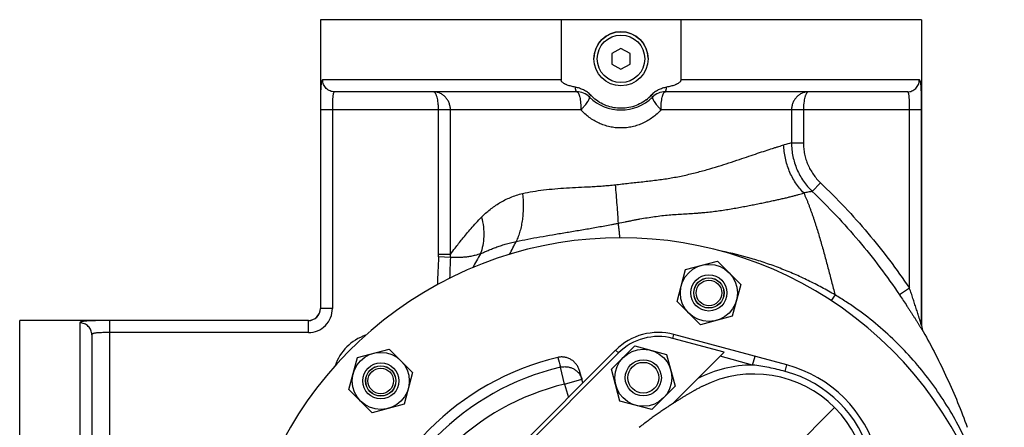
# Model space of a CAD drawing. Units: millimetres. Extents: x -594 to 1850, y -465 to 859.
# Drawn here: x -594 to -267, y 247 to 382 of the extents above; entities that cross this region are included whole.
import ezdxf

# ---------------------------------------------------------------- set-up
doc = ezdxf.new("R2010")
doc.units = ezdxf.units.MM
doc.header["$LTSCALE"] = 19.36
doc.layers.get('0').update_dxf_attribs({"linetype": 'CONTINUOUS'})
doc.layers.add('3_ALL_AXES', color=7, linetype='CONTINUOUS')

msp = doc.modelspace()

# ---------------------------------------------------------------- linework, layer by layer
at = {"color": 7, "linetype": 'CONTINUOUS'}
for p, q in [((-494.01, 382.07), (-494.01, 286.07)), ((-294.01, 382.07), (-494.01, 382.07)), ((-413.91, 382.07), (-413.91, 362.07)), ((-374.11, 382.07), (-374.11, 362.07)), ((-294.01, 382.07), (-294.01, 280.36)), ((-394.01, 372.53), (-397.01, 370.8)), ((-397.01, 370.8), (-397.01, 367.34)), ((-391.01, 370.8), (-394.01, 372.53)), ((-391.01, 367.34), (-391.01, 370.8)), ((-397.01, 367.34), (-394.01, 365.6)), ((-394.01, 365.6), (-391.01, 367.34)), ((-408.71, 358.07), (-489.26, 358.07)), ((-298.76, 358.07), (-379.31, 358.07)), ((-372.52, 298.97), (-361.92, 301.81)), ((-361.92, 301.81), (-354.17, 294.06)), ((-375.36, 288.38), (-372.52, 298.97)), ((-354.17, 294.06), (-357.01, 283.46)), ((-367.6, 280.62), (-375.36, 288.38)), ((-594.01, 82.07), (-594.01, 282.07)), ((-357.01, 283.46), (-367.6, 280.62)), ((-570.01, 277.32), (-570.01, 196.77)), ((-359.71, 271.52), (-376.81, 276.1)), ((-338.81, 267.31), (-376.46, 277.4)), ((-395.78, 272.22), (-484.17, 183.84)), ((-481.67, 269.73), (-471.07, 272.57)), ((-471.07, 272.57), (-463.32, 264.81)), ((-397.18, 265.87), (-389.42, 273.63)), ((-389.42, 273.63), (-378.83, 270.79)), ((-484.51, 259.13), (-481.67, 269.73)), ((-394.83, 271.28), (-483.22, 182.89)), ((-378.83, 270.79), (-375.99, 260.19)), ((-359.71, 271.52), (-376.89, 254.35)), ((-406.65, 261.35), (-407.82, 265.39)), ((-394.34, 255.28), (-397.18, 265.87)), ((-463.32, 264.81), (-466.16, 254.21)), ((-476.75, 251.38), (-484.51, 259.13)), ((-375.99, 260.19), (-383.75, 252.44)), ((-368.85, 259.18), (-369.15, 259.01)), ((-368.56, 259.33), (-368.85, 259.18)), ((-368.29, 259.48), (-368.56, 259.33)), ((-368.03, 259.62), (-368.29, 259.48)), ((-367.79, 259.75), (-368.03, 259.62)), ((-367.56, 259.87), (-367.79, 259.75)), ((-367.35, 259.98), (-367.56, 259.87)), ((-367.15, 260.08), (-367.35, 259.98)), ((-366.97, 260.17), (-367.15, 260.08)), ((-366.81, 260.25), (-366.97, 260.17)), ((-466.16, 254.21), (-476.75, 251.38)), ((-383.75, 252.44), (-394.34, 255.28))]:
    msp.add_line(p, q, dxfattribs=at)
at = {"color": 9, "linetype": 'CONTINUOUS'}
for p, q in [((-413.91, 362.07), (-493.22, 362.07)), ((-294.79, 362.07), (-374.11, 362.07)), ((-493.99, 352.07), (-493.99, 286.05)), ((-407.32, 352.07), (-493.99, 352.07)), ((-489.99, 352.07), (-489.99, 286.05)), ((-454.69, 304.03), (-454.69, 352.07)), ((-450.74, 304.03), (-450.74, 352.07)), ((-294.03, 352.07), (-380.7, 352.07)), ((-337.27, 352.07), (-337.27, 341.1)), ((-333.33, 352.07), (-333.33, 341.1)), ((-298.03, 292.78), (-298.03, 352.07)), ((-294.03, 280.38), (-294.03, 352.07)), ((-337.27, 341.1), (-333.33, 341.1)), ((-330.4, 324.99), (-327.66, 327.86)), ((-450.76, 303.01), (-454.71, 303.18)), ((-450.74, 304.03), (-454.69, 304.03)), ((-298.03, 292.78), (-301.34, 290.55)), ((-322.79, 290.56), (-324.15, 288.72)), ((-493.99, 286.05), (-494.01, 286.07)), ((-489.99, 286.05), (-493.99, 286.05)), ((-564.01, 195.38), (-564.01, 282.05)), ((-497.99, 282.05), (-564.01, 282.05)), ((-497.99, 282.05), (-498.01, 282.07)), ((-497.99, 278.05), (-497.99, 282.05)), ((-574.01, 281.28), (-574.01, 201.97)), ((-294.03, 280.38), (-294.01, 280.36)), ((-293.51, 278.4), (-293.49, 278.39)), ((-497.99, 278.05), (-564.01, 278.05)), ((-376.81, 276.1), (-376.46, 277.4)), ((-394.83, 271.28), (-395.78, 272.22)), ((-350.21, 267.26), (-361.06, 270.17)), ((-350.21, 267.26), (-349.43, 270.16)), ((-412.77, 260.9), (-414.11, 266.54)), ((-339.4, 265.14), (-338.81, 267.31)), ((-412.77, 260.9), (-407, 262.56)), ((-412.77, 260.9), (-411.51, 256.5)), ((-379.51, 196.56), (-322.94, 253.13))]:
    msp.add_line(p, q, dxfattribs=at)
at = {"color": 7, "linetype": 'CONTINUOUS'}
msp.add_lwpolyline([(-369.15, 259.01), (-369.3, 258.93), (-369.46, 258.84), (-369.63, 258.75), (-369.79, 258.65), (-369.96, 258.56), (-370.14, 258.46), (-370.32, 258.36), (-370.5, 258.25), (-370.69, 258.14), (-370.88, 258.03), (-371.08, 257.92), (-371.28, 257.8), (-371.48, 257.68), (-371.69, 257.56), (-371.89, 257.44), (-372.11, 257.32), (-372.32, 257.19), (-372.53, 257.06), (-372.75, 256.93), (-372.97, 256.8), (-373.19, 256.66), (-373.42, 256.52), (-373.65, 256.38), (-373.89, 256.24), (-374.13, 256.09), (-374.37, 255.94), (-374.62, 255.79), (-374.87, 255.63), (-375.11, 255.48), (-375.36, 255.32), (-375.61, 255.16), (-375.87, 255), (-376.13, 254.83), (-376.4, 254.66), (-376.67, 254.49), (-376.94, 254.31), (-377.22, 254.13), (-377.5, 253.95), (-377.78, 253.76), (-378.06, 253.58), (-378.34, 253.39), (-378.63, 253.2), (-378.91, 253.01), (-379.2, 252.82), (-379.49, 252.62), (-379.79, 252.42), (-380.09, 252.22), (-380.39, 252.01), (-380.7, 251.8), (-381.01, 251.58), (-381.33, 251.36), (-381.64, 251.14), (-381.96, 250.92), (-382.28, 250.69), (-382.61, 250.46), (-382.93, 250.23), (-383.26, 250), (-383.6, 249.76), (-383.93, 249.51), (-384.27, 249.27), (-384.62, 249.02), (-384.97, 248.76), (-385.32, 248.5), (-385.68, 248.23), (-386.04, 247.96), (-386.41, 247.69), (-386.78, 247.4), (-387.16, 247.12), (-387.54, 246.83), (-387.93, 246.53)], dxfattribs=at)
for centre, radius in [((-394.01, 369.07), 9), ((-364.76, 291.22), 9.5), ((-364.76, 291.22), 6), ((-364.76, 291.22), 5.05), ((-364.76, 291.22), 5), ((-364.76, 291.22), 4.25), ((-386.58, 263.03), 9.5), ((-473.91, 261.97), 9.5), ((-386.58, 263.03), 6), ((-473.91, 261.97), 6), ((-473.91, 261.97), 5.05), ((-473.91, 261.97), 5), ((-473.91, 261.97), 4.25), ((-386.58, 263.03), 5.12)]:
    msp.add_circle(centre, radius, dxfattribs=at)
at = {"color": 9, "linetype": 'CONTINUOUS'}
msp.add_circle((-394.01, 369.07), 7.9, dxfattribs=at)
at = {"color": 7, "linetype": 'CONTINUOUS'}
for centre, radius, start, end in [((-408.71, 352.07), 6, 45.5847, 90), ((-379.31, 352.07), 6, 90, 134.4153), ((-394.01, 367.07), 15, 225.5847, 314.4153), ((-394.12, 366.56), 13.99, 307.1594, 316.7483), ((-394.01, 182.07), 127.5, 253.0727, 196.9273), ((-498.01, 286.07), 4, 270, 360), ((-290.01, 280.36), 4, 180, 209.5443), ((-381.63, 258.08), 20, 75, 135), ((-381.63, 258.08), 18.66, 75, 135), ((-394.01, 182.07), 90.2, 103.49, 166.51), ((-349.81, 226.26), 42.5, 15, 75), ((-349.81, 226.26), 38, 333.1252, 116.5743)]:
    msp.add_arc(centre, radius, start, end, dxfattribs=at)
at = {"color": 9, "linetype": 'CONTINUOUS'}
for centre, radius, start, end in [((-208.54, -152.52), 510.13, 104.6172, 104.9152), ((-955.87, 579.21), 592.55, 332.33102, 332.80003), ((736.15, 249.38), 1192.07, 177.41286, 177.8554), ((-473.56, 304.03), 18.87, 357.4153, 359.9988), ((1596.75, 221.42), 2049.13, 177.71808, 177.91103), ((-473.45, 303.9), 22.71, 357.7336, 0.3294), ((-211.72, 174.87), 263.06, 150.5505, 151.6843), ((-497.99, 286.05), 8, 269.9945, 0.0055), ((-497.98, 286.04), 4, 269.9548, 0.0452), ((-290.03, 280.38), 4, 179.9766, 209.5593), ((-473.91, 261.97), 16, 108.3298, 161.6702), ((-394.01, 182.07), 86.83, 103.3858, 166.6142), ((-349.81, 226.26), 41, 90.5462, 117.0302), ((-349.81, 226.26), 40.25, 15, 75), ((-394.01, 182.07), 81.04, 103.3858, 166.6142)]:
    msp.add_arc(centre, radius, start, end, dxfattribs=at)
for points, knots in [([(-493.22, 362.07), (-493.25, 362.07), (-493.29, 362.06), (-493.35, 362.02), (-493.41, 361.96), (-493.46, 361.88), (-493.51, 361.78), (-493.56, 361.65), (-493.6, 361.5), (-493.66, 361.26), (-493.72, 360.91), (-493.78, 360.42), (-493.83, 359.85), (-493.88, 359.2), (-493.91, 358.48), (-493.93, 357.69), (-493.95, 356.85), (-493.97, 355.63), (-493.98, 354.03), (-493.99, 352.73), (-493.99, 352.07)], [0, 0, 0, 0, 0.006148, 0.012848, 0.020728, 0.030184, 0.041442, 0.054627, 0.069809, 0.087023, 0.127578, 0.176228, 0.232737, 0.296735, 0.367744, 0.445175, 0.528342, 0.616461, 0.803999, 1, 1, 1, 1]), ([(-489.26, 358.07), (-489.52, 358.07), (-490.04, 358.12), (-490.78, 358.35), (-491.48, 358.72), (-492.08, 359.22), (-492.58, 359.83), (-492.95, 360.53), (-493.17, 361.28), (-493.22, 361.81), (-493.22, 362.07)], [0, 0, 0, 0, 0.124517, 0.249108, 0.373834, 0.498739, 0.623835, 0.749109, 0.874517, 1, 1, 1, 1]), ([(-298.76, 358.07), (-298.5, 358.07), (-297.98, 358.12), (-297.23, 358.35), (-296.54, 358.72), (-295.94, 359.22), (-295.44, 359.83), (-295.07, 360.53), (-294.84, 361.28), (-294.79, 361.81), (-294.79, 362.07)], [0, 0, 0, 0, 0.124517, 0.249108, 0.373834, 0.498739, 0.623835, 0.749109, 0.874517, 1, 1, 1, 1]), ([(-294.03, 352.07), (-294.03, 352.73), (-294.03, 354.03), (-294.05, 355.63), (-294.06, 356.85), (-294.08, 357.69), (-294.11, 358.48), (-294.14, 359.2), (-294.18, 359.85), (-294.23, 360.42), (-294.3, 360.91), (-294.36, 361.26), (-294.42, 361.5), (-294.46, 361.65), (-294.51, 361.78), (-294.56, 361.88), (-294.61, 361.96), (-294.67, 362.02), (-294.73, 362.06), (-294.77, 362.07), (-294.79, 362.07)], [0, 0, 0, 0, 0.196, 0.383537, 0.471656, 0.554823, 0.632255, 0.703263, 0.767262, 0.823771, 0.872422, 0.912976, 0.930191, 0.945373, 0.958558, 0.969816, 0.979272, 0.987152, 0.993852, 1, 1, 1, 1]), ([(-489.26, 358.07), (-489.28, 358.07), (-489.32, 358.06), (-489.4, 358.03), (-489.47, 357.97), (-489.53, 357.89), (-489.6, 357.78), (-489.67, 357.61), (-489.74, 357.36), (-489.8, 357.06), (-489.84, 356.71), (-489.88, 356.31), (-489.92, 355.88), (-489.95, 355.23), (-489.97, 354.35), (-489.99, 353.23), (-489.99, 352.46), (-489.99, 352.07)], [0, 0, 0, 0, 0.009658, 0.019451, 0.041265, 0.054122, 0.068573, 0.102763, 0.144477, 0.193821, 0.250613, 0.314476, 0.384892, 0.461234, 0.62878, 0.810717, 1, 1, 1, 1]), ([(-450.74, 352.07), (-450.74, 352.47), (-450.82, 353.26), (-451.15, 354.41), (-451.69, 355.46), (-452.4, 356.37), (-453.26, 357.11), (-454.24, 357.66), (-455.28, 357.99), (-456.01, 358.07), (-456.36, 358.07)], [0, 0, 0, 0, 0.131311, 0.26171, 0.390411, 0.516857, 0.640795, 0.762307, 0.881809, 1, 1, 1, 1]), ([(-454.69, 352.07), (-454.69, 352.47), (-454.71, 353.25), (-454.81, 354.37), (-454.96, 355.41), (-455.14, 356.19), (-455.31, 356.73), (-455.44, 357.07), (-455.58, 357.37), (-455.73, 357.62), (-455.88, 357.81), (-456.03, 357.96), (-456.2, 358.05), (-456.31, 358.07), (-456.36, 358.07)], [0, 0, 0, 0, 0.183188, 0.359152, 0.521291, 0.664125, 0.72701, 0.783711, 0.834028, 0.877928, 0.915615, 0.947644, 0.975138, 1, 1, 1, 1]), ([(-408.71, 358.07), (-408.76, 358.07), (-408.83, 358.14), (-408.88, 358.23), (-408.91, 358.3), (-408.95, 358.39), (-408.99, 358.52), (-409.04, 358.72), (-409.1, 358.99), (-409.15, 359.29), (-409.18, 359.51), (-409.19, 359.63)], [0, 0, 0, 0, 0.103393, 0.143492, 0.190055, 0.243195, 0.302919, 0.441759, 0.605455, 0.792257, 1, 1, 1, 1]), ([(-408.71, 358.07), (-408.68, 358.07), (-408.64, 358.06), (-408.54, 358.03), (-408.42, 357.95), (-408.29, 357.8), (-408.16, 357.6), (-408.04, 357.35), (-407.93, 357.04), (-407.82, 356.69), (-407.68, 356.14), (-407.54, 355.36), (-407.41, 354.34), (-407.33, 353.23), (-407.32, 352.46), (-407.32, 352.07)], [0, 0, 0, 0, 0.010737, 0.021918, 0.04701, 0.077536, 0.114558, 0.15848, 0.209332, 0.266913, 0.330868, 0.475899, 0.639697, 0.816517, 1, 1, 1, 1]), ([(-380.7, 352.07), (-380.7, 352.46), (-380.68, 353.23), (-380.61, 354.34), (-380.48, 355.36), (-380.34, 356.14), (-380.2, 356.69), (-380.09, 357.04), (-379.98, 357.35), (-379.85, 357.6), (-379.73, 357.8), (-379.6, 357.95), (-379.48, 358.03), (-379.38, 358.06), (-379.33, 358.07), (-379.31, 358.07)], [0, 0, 0, 0, 0.183483, 0.360303, 0.524101, 0.669132, 0.733087, 0.790668, 0.84152, 0.885442, 0.922464, 0.95299, 0.978082, 0.989263, 1, 1, 1, 1]), ([(-379.31, 358.07), (-379.25, 358.07), (-379.19, 358.14), (-379.14, 358.23), (-379.1, 358.3), (-379.07, 358.39), (-379.03, 358.52), (-378.98, 358.72), (-378.92, 358.99), (-378.87, 359.29), (-378.84, 359.51), (-378.83, 359.63)], [0, 0, 0, 0, 0.103393, 0.143492, 0.190055, 0.243195, 0.302919, 0.441759, 0.605455, 0.792257, 1, 1, 1, 1]), ([(-331.65, 358.07), (-332.01, 358.07), (-332.74, 357.99), (-333.78, 357.66), (-334.75, 357.11), (-335.62, 356.37), (-336.33, 355.46), (-336.87, 354.41), (-337.2, 353.26), (-337.27, 352.47), (-337.27, 352.07)], [0, 0, 0, 0, 0.118189, 0.237691, 0.359204, 0.483141, 0.609586, 0.738286, 0.868685, 1, 1, 1, 1]), ([(-331.65, 358.07), (-331.71, 358.07), (-331.82, 358.05), (-331.98, 357.96), (-332.14, 357.81), (-332.29, 357.62), (-332.44, 357.37), (-332.58, 357.07), (-332.71, 356.73), (-332.88, 356.19), (-333.05, 355.41), (-333.21, 354.37), (-333.31, 353.25), (-333.33, 352.47), (-333.33, 352.07)], [0, 0, 0, 0, 0.024859, 0.052353, 0.084382, 0.122069, 0.165969, 0.216285, 0.272986, 0.335871, 0.478704, 0.640842, 0.816807, 1, 1, 1, 1]), ([(-298.03, 352.07), (-298.03, 352.46), (-298.03, 353.23), (-298.05, 354.35), (-298.07, 355.23), (-298.1, 355.88), (-298.13, 356.31), (-298.17, 356.71), (-298.22, 357.06), (-298.28, 357.36), (-298.35, 357.61), (-298.42, 357.78), (-298.49, 357.89), (-298.55, 357.97), (-298.62, 358.03), (-298.7, 358.06), (-298.74, 358.07), (-298.76, 358.07)], [0, 0, 0, 0, 0.189282, 0.371218, 0.538764, 0.615107, 0.685523, 0.749386, 0.806178, 0.855522, 0.897236, 0.931426, 0.945878, 0.958735, 0.980549, 0.990342, 1, 1, 1, 1]), ([(-407.32, 352.07), (-407.09, 352.32), (-406.64, 352.81), (-406.03, 353.54), (-405.49, 354.22), (-405.12, 354.76), (-404.87, 355.15), (-404.72, 355.4), (-404.6, 355.63), (-404.52, 355.84), (-404.46, 356.01), (-404.44, 356.14), (-404.45, 356.22), (-404.46, 356.27), (-404.48, 356.32), (-404.5, 356.34), (-404.51, 356.35)], [0, 0, 0, 0, 0.194656, 0.377935, 0.544409, 0.689243, 0.752267, 0.808469, 0.857541, 0.899295, 0.933721, 0.961119, 0.97246, 0.982482, 0.991513, 1, 1, 1, 1]), ([(-404.51, 356.35), (-404.51, 356.36), (-404.51, 356.37), (-404.51, 356.39), (-404.5, 356.41), (-404.49, 356.44), (-404.46, 356.48), (-404.4, 356.58), (-404.27, 356.75), (-404.15, 356.89), (-404.09, 356.97)], [0, 0, 0, 0, 0.028078, 0.05082, 0.080499, 0.11741, 0.161671, 0.272311, 0.580734, 1, 1, 1, 1]), ([(-383.51, 356.35), (-383.51, 356.36), (-383.51, 356.37), (-383.51, 356.39), (-383.52, 356.41), (-383.53, 356.44), (-383.56, 356.48), (-383.62, 356.58), (-383.75, 356.75), (-383.86, 356.89), (-383.93, 356.97)], [0, 0, 0, 0, 0.028078, 0.05082, 0.080499, 0.11741, 0.161671, 0.272311, 0.580734, 1, 1, 1, 1]), ([(-383.51, 356.35), (-383.52, 356.34), (-383.54, 356.32), (-383.56, 356.27), (-383.57, 356.22), (-383.57, 356.14), (-383.55, 356.01), (-383.5, 355.84), (-383.41, 355.63), (-383.3, 355.4), (-383.15, 355.15), (-382.9, 354.76), (-382.52, 354.22), (-382.09, 353.67), (-381.7, 353.2), (-381.38, 352.82), (-381.05, 352.45), (-380.82, 352.2), (-380.7, 352.07)], [0, 0, 0, 0, 0.008538, 0.017526, 0.027532, 0.03888, 0.06628, 0.100705, 0.142458, 0.191529, 0.247731, 0.310754, 0.455587, 0.622057, 0.711927, 0.805342, 0.901607, 1, 1, 1, 1]), ([(-380.7, 352.07), (-381.12, 351.61), (-382.01, 350.74), (-383.46, 349.56), (-385.03, 348.52), (-386.69, 347.65), (-388.44, 346.95), (-390.25, 346.45), (-392.12, 346.14), (-394.01, 346.03), (-395.9, 346.14), (-397.76, 346.45), (-399.58, 346.95), (-401.33, 347.65), (-402.99, 348.52), (-404.56, 349.56), (-406.01, 350.74), (-406.9, 351.61), (-407.32, 352.07)], [0, 0, 0, 0, 0.062121, 0.124294, 0.186569, 0.248982, 0.31155, 0.374266, 0.4371, 0.499998, 0.562896, 0.62573, 0.688447, 0.751016, 0.813429, 0.875705, 0.937878, 1, 1, 1, 1]), ([(-337.27, 341.1), (-337.27, 340.35), (-337.2, 338.85), (-336.85, 336.62), (-336.29, 334.44), (-335.51, 332.33), (-334.52, 330.3), (-333.34, 328.39), (-331.97, 326.6), (-330.94, 325.51), (-330.4, 324.99)], [0, 0, 0, 0, 0.125006, 0.250012, 0.375019, 0.500023, 0.625024, 0.750019, 0.875011, 1, 1, 1, 1]), ([(-333.33, 341.1), (-333.33, 340.48), (-333.26, 339.25), (-332.98, 337.41), (-332.52, 335.62), (-331.88, 333.88), (-331.06, 332.22), (-330.08, 330.65), (-328.95, 329.18), (-328.1, 328.28), (-327.66, 327.86)], [0, 0, 0, 0, 0.125, 0.249999, 0.374998, 0.499997, 0.624996, 0.749996, 0.874996, 1, 1, 1, 1]), ([(-395.93, 327.18), (-394.4, 327.38), (-391.35, 327.74), (-386.79, 328.21), (-383.01, 328.64), (-380.02, 329.04), (-377.82, 329.38), (-375.65, 329.76), (-372.83, 330.33), (-369.4, 331.13), (-365.43, 332.21), (-360.51, 333.67), (-355.88, 335.18), (-351.55, 336.64), (-348.65, 337.62), (-346.03, 338.49), (-344.02, 339.15), (-342.56, 339.61), (-341.58, 339.92), (-340.68, 340.19), (-340.11, 340.35), (-339.84, 340.42)], [0, 0, 0, 0, 0.079805, 0.159321, 0.238045, 0.276961, 0.315504, 0.353623, 0.391269, 0.464954, 0.536188, 0.60459, 0.731293, 0.788756, 0.841703, 0.889692, 0.932313, 0.951498, 0.969208, 0.985394, 1, 1, 1, 1]), ([(-333.22, 324.47), (-333.72, 324.99), (-334.69, 326.08), (-335.99, 327.86), (-337.11, 329.76), (-338.05, 331.76), (-338.81, 333.85), (-339.37, 336.01), (-339.72, 338.2), (-339.82, 339.68), (-339.84, 340.42)], [0, 0, 0, 0, 0.123577, 0.247778, 0.372515, 0.49768, 0.623148, 0.748785, 0.874449, 1, 1, 1, 1]), ([(-327.66, 327.86), (-324.89, 325.21), (-319.49, 319.76), (-311.83, 311.18), (-304.64, 302.19), (-300.18, 295.96), (-298.03, 292.78)], [0, 0, 0, 0, 0.250001, 0.500001, 0.750001, 1, 1, 1, 1]), ([(-440.4, 316.43), (-439.96, 316.88), (-439.04, 317.75), (-437.08, 319.4), (-434.93, 320.88), (-432.62, 322.16), (-430.76, 323.02), (-428.81, 323.74), (-427.46, 324.12), (-426.76, 324.27)], [0, 0, 0, 0, 0.118292, 0.237932, 0.482393, 0.607916, 0.735894, 0.86652, 1, 1, 1, 1]), ([(-426.76, 324.27), (-426.6, 322.81), (-426.49, 320.63), (-426.59, 317.74), (-426.79, 315.67), (-427.12, 313.67), (-427.57, 311.78), (-428.13, 310.01), (-428.6, 308.89), (-428.85, 308.36)], [0, 0, 0, 0, 0.271374, 0.403617, 0.532419, 0.657041, 0.776836, 0.891281, 1, 1, 1, 1]), ([(-426.76, 324.27), (-425.63, 324.53), (-423.29, 324.99), (-419.69, 325.51), (-415.95, 325.88), (-412.09, 326.15), (-408.13, 326.35), (-404.79, 326.52), (-402.08, 326.67), (-400.03, 326.81), (-397.98, 326.98), (-396.61, 327.11), (-395.93, 327.18)], [0, 0, 0, 0, 0.112842, 0.230179, 0.351605, 0.476612, 0.604608, 0.734952, 0.800797, 0.866977, 0.933407, 1, 1, 1, 1]), ([(-395.93, 327.18), (-395.74, 324.95), (-395.47, 321.66), (-395.16, 317.39), (-395.03, 315.36), (-394.96, 314.38)], [0, 0, 0, 0, 0.524206, 0.771028, 1, 1, 1, 1]), ([(-394.97, 314.34), (-394.16, 314.53), (-392.95, 314.79), (-391.33, 315.13), (-390.12, 315.37), (-388.91, 315.61), (-387.29, 315.91), (-385.28, 316.25), (-382.86, 316.62), (-380.45, 316.93), (-378.04, 317.18), (-374.84, 317.43), (-371.65, 317.58), (-368.88, 317.76), (-367.32, 317.89), (-365.79, 318.03), (-363.9, 318.23), (-361.67, 318.52), (-359.5, 318.84), (-357.38, 319.19), (-355.31, 319.55), (-353.3, 319.91), (-351.35, 320.29), (-349.47, 320.66), (-347.65, 321.02), (-345.9, 321.38), (-344.22, 321.73), (-342.62, 322.07), (-341.11, 322.4), (-339.69, 322.73), (-338.56, 323), (-337.71, 323.21), (-336.92, 323.41), (-336.01, 323.65), (-334.98, 323.93), (-334.06, 324.2), (-333.49, 324.38), (-333.22, 324.47)], [0, 0, 0, 0, 0.039596, 0.059352, 0.079072, 0.098754, 0.118397, 0.157558, 0.196546, 0.235367, 0.274033, 0.312551, 0.388971, 0.426654, 0.445308, 0.463815, 0.500348, 0.53619, 0.57129, 0.605596, 0.639057, 0.671639, 0.703295, 0.733972, 0.763613, 0.792154, 0.819516, 0.845608, 0.870349, 0.893639, 0.915402, 0.925698, 0.9356, 0.954209, 0.971206, 0.986505, 1, 1, 1, 1]), ([(-330.4, 324.99), (-330.57, 324.96), (-331.07, 324.86), (-331.78, 324.73), (-332.55, 324.59), (-332.99, 324.51), (-333.22, 324.47)], [0, 0, 0, 0, 0.180411, 0.538411, 0.756417, 1, 1, 1, 1]), ([(-333.22, 324.47), (-333.22, 324.47), (-333.22, 324.47), (-333.22, 324.47), (-333.22, 324.47)], [0, 0, 0, 0, 0.636911, 1, 1, 1, 1]), ([(-333.22, 324.47), (-332.94, 323.86), (-332.53, 322.94), (-332.02, 321.69), (-331.7, 320.89), (-331.46, 320.25), (-331.28, 319.76), (-331.1, 319.26), (-330.92, 318.77), (-330.73, 318.27), (-330.55, 317.77), (-330.37, 317.26), (-330.14, 316.58), (-329.85, 315.73), (-329.51, 314.7), (-329.17, 313.66), (-328.73, 312.26), (-328.2, 310.49), (-327.57, 308.35), (-326.96, 306.18), (-326.36, 303.99), (-325.76, 301.78), (-325.17, 299.55), (-324.58, 297.32), (-323.99, 295.07), (-323.4, 292.82), (-323, 291.32), (-322.79, 290.56)], [0, 0, 0, 0, 0.05652, 0.085205, 0.114189, 0.128797, 0.143464, 0.158196, 0.173071, 0.188101, 0.203166, 0.218228, 0.23334, 0.263735, 0.294284, 0.325018, 0.355922, 0.418222, 0.481149, 0.544653, 0.608676, 0.673164, 0.738059, 0.803271, 0.868632, 0.934202, 1, 1, 1, 1]), ([(-330.4, 324.99), (-327.68, 322.39), (-322.38, 317.04), (-314.87, 308.61), (-307.82, 299.79), (-303.44, 293.66), (-301.34, 290.55)], [0, 0, 0, 0, 0.250003, 0.500004, 0.750002, 1, 1, 1, 1]), ([(-450.74, 304.03), (-450.22, 304.74), (-448.93, 306.45), (-446.68, 309.35), (-444.36, 312.14), (-442.2, 314.56), (-441.01, 315.8), (-440.4, 316.43)], [0, 0, 0, 0, 0.164055, 0.39754, 0.681163, 0.836857, 1, 1, 1, 1]), ([(-440.4, 316.43), (-440.13, 315.36), (-439.72, 313.23), (-439.58, 310.04), (-439.91, 307.02), (-440.45, 305.11), (-440.8, 304.21)], [0, 0, 0, 0, 0.266777, 0.522761, 0.767086, 1, 1, 1, 1]), ([(-428.85, 308.36), (-427.57, 308.62), (-424.95, 309.14), (-420.93, 309.87), (-416.76, 310.59), (-412.48, 311.3), (-408.14, 312.02), (-404.49, 312.65), (-401.56, 313.17), (-399.36, 313.57), (-397.53, 313.91), (-396.06, 314.18), (-395.33, 314.31), (-394.96, 314.38)], [0, 0, 0, 0, 0.113578, 0.232767, 0.356199, 0.482592, 0.610891, 0.740266, 0.805161, 0.870112, 0.935072, 0.967542, 1, 1, 1, 1]), ([(-394.97, 314.34), (-394.93, 313.95), (-394.84, 313.15), (-394.7, 311.96), (-394.56, 310.76), (-394.47, 309.97), (-394.43, 309.57)], [0, 0, 0, 0, 0.249766, 0.499678, 0.749749, 1, 1, 1, 1]), ([(-440.8, 304.21), (-440.62, 304.29), (-440.25, 304.45), (-439.68, 304.71), (-439.08, 304.98), (-438.46, 305.25), (-437.8, 305.53), (-436.88, 305.91), (-435.66, 306.39), (-434.11, 306.93), (-432.75, 307.36), (-431.61, 307.68), (-430.72, 307.92), (-429.79, 308.15), (-429.17, 308.29), (-428.85, 308.36)], [0, 0, 0, 0, 0.046302, 0.095601, 0.147581, 0.201717, 0.257917, 0.316126, 0.438092, 0.567316, 0.703898, 0.775027, 0.84805, 0.923052, 1, 1, 1, 1]), ([(-322.79, 290.56), (-323.52, 290.99), (-324.98, 291.83), (-327.21, 293.05), (-329.45, 294.23), (-332.48, 295.74), (-336.33, 297.52), (-341.04, 299.45), (-345.82, 301.18), (-352.31, 303.22), (-357.26, 304.44), (-360.59, 305.11)], [0, 0, 0, 0, 0.062176, 0.124451, 0.186805, 0.249216, 0.374143, 0.499169, 0.624281, 0.749467, 1, 1, 1, 1]), ([(-440.8, 304.21), (-441.35, 304.03), (-442.4, 303.72), (-443.94, 303.38), (-445.37, 303.16), (-446.7, 303.05), (-447.92, 303.01), (-449.01, 303), (-449.94, 303.01), (-450.51, 303.01), (-450.76, 303.01)], [0, 0, 0, 0, 0.17133, 0.326563, 0.468872, 0.600478, 0.721885, 0.83141, 0.925585, 1, 1, 1, 1]), ([(-294.03, 280.38), (-294.03, 280.38), (-294.04, 280.39), (-294.04, 280.41), (-294.05, 280.44), (-294.06, 280.48), (-294.08, 280.52), (-294.1, 280.59), (-294.13, 280.7), (-294.18, 280.83), (-294.22, 280.98), (-294.27, 281.14), (-294.34, 281.37), (-294.43, 281.67), (-294.55, 282.04), (-294.66, 282.42), (-294.78, 282.81), (-294.91, 283.2), (-295.08, 283.74), (-295.29, 284.42), (-295.55, 285.24), (-295.81, 286.06), (-296.08, 286.9), (-296.44, 288.01), (-296.9, 289.41), (-297.46, 291.1), (-297.84, 292.22), (-298.03, 292.78)], [0, 0, 0, 0, 0.000772, 0.00235, 0.004684, 0.007708, 0.011346, 0.015522, 0.025214, 0.03631, 0.048457, 0.0614, 0.074958, 0.103434, 0.133196, 0.16385, 0.195152, 0.226946, 0.259124, 0.324344, 0.390407, 0.457071, 0.524181, 0.591631, 0.727252, 0.863483, 1, 1, 1, 1]), ([(-277.57, 238.33), (-278.73, 241.02), (-281.24, 246.33), (-285.59, 253.98), (-290.52, 261.26), (-295.99, 268.13), (-301.98, 274.55), (-308.46, 280.48), (-314.24, 284.97), (-319.06, 288.27), (-321.54, 289.82), (-322.79, 290.56)], [0, 0, 0, 0, 0.125316, 0.250486, 0.375544, 0.500526, 0.625453, 0.750337, 0.875176, 0.937593, 1, 1, 1, 1]), ([(-301.34, 290.55), (-300.92, 289.94), (-300.11, 288.72), (-299.1, 287.19), (-298.3, 285.98), (-297.72, 285.08), (-297.14, 284.2), (-296.59, 283.33), (-296.05, 282.48), (-295.53, 281.65), (-295.12, 280.99), (-294.8, 280.48), (-294.58, 280.13), (-294.37, 279.79), (-294.18, 279.47), (-294, 279.19), (-293.87, 278.97), (-293.77, 278.82), (-293.71, 278.72), (-293.66, 278.63), (-293.61, 278.55), (-293.57, 278.5), (-293.55, 278.45), (-293.53, 278.43), (-293.52, 278.42), (-293.52, 278.41), (-293.51, 278.4), (-293.51, 278.4)], [0, 0, 0, 0, 0.152869, 0.304633, 0.379685, 0.453914, 0.527066, 0.598818, 0.668744, 0.736255, 0.800507, 0.83104, 0.860242, 0.887851, 0.913538, 0.9369, 0.95745, 0.966496, 0.974622, 0.981751, 0.987805, 0.992713, 0.996412, 0.997792, 0.998852, 0.999588, 1, 1, 1, 1]), ([(-564.01, 282.05), (-564.67, 282.05), (-565.97, 282.04), (-567.57, 282.03), (-568.79, 282.01), (-569.63, 281.99), (-570.42, 281.97), (-571.14, 281.94), (-571.79, 281.89), (-572.36, 281.84), (-572.85, 281.78), (-573.2, 281.72), (-573.44, 281.66), (-573.59, 281.62), (-573.72, 281.57), (-573.82, 281.52), (-573.9, 281.47), (-573.96, 281.41), (-574, 281.35), (-574.01, 281.3), (-574.01, 281.28)], [0, 0, 0, 0, 0.196, 0.383537, 0.471656, 0.554823, 0.632255, 0.703263, 0.767262, 0.823771, 0.872422, 0.912976, 0.930191, 0.945373, 0.958558, 0.969816, 0.979272, 0.987152, 0.993852, 1, 1, 1, 1]), ([(-570.01, 277.32), (-570.01, 277.57), (-570.06, 278.1), (-570.29, 278.84), (-570.66, 279.54), (-571.16, 280.14), (-571.77, 280.64), (-572.47, 281.01), (-573.22, 281.23), (-573.75, 281.28), (-574.01, 281.28)], [0, 0, 0, 0, 0.124517, 0.249108, 0.373834, 0.498739, 0.623835, 0.749109, 0.874517, 1, 1, 1, 1]), ([(-564.01, 278.05), (-564.4, 278.05), (-565.17, 278.05), (-566.29, 278.03), (-567.17, 278.01), (-567.82, 277.97), (-568.25, 277.94), (-568.65, 277.9), (-569, 277.86), (-569.3, 277.8), (-569.55, 277.73), (-569.72, 277.66), (-569.83, 277.59), (-569.91, 277.53), (-569.97, 277.46), (-570, 277.38), (-570.01, 277.34), (-570.01, 277.32)], [0, 0, 0, 0, 0.189282, 0.371218, 0.538765, 0.615107, 0.685523, 0.749386, 0.806178, 0.855523, 0.897236, 0.931426, 0.945878, 0.958735, 0.980549, 0.990342, 1, 1, 1, 1]), ([(-414.11, 266.54), (-413.93, 266.59), (-413.55, 266.66), (-412.98, 266.72), (-412.41, 266.72), (-411.84, 266.67), (-411.28, 266.57), (-410.74, 266.41), (-410.21, 266.21), (-409.7, 265.96), (-409.23, 265.66), (-408.78, 265.32), (-408.37, 264.94), (-408.01, 264.52), (-407.68, 264.07), (-407.4, 263.59), (-407.17, 263.08), (-407.05, 262.73), (-407, 262.56)], [0, 0, 0, 0, 0.063594, 0.127133, 0.190579, 0.2539, 0.317067, 0.380057, 0.442853, 0.505444, 0.567829, 0.630012, 0.692005, 0.753827, 0.815505, 0.877069, 0.938554, 1, 1, 1, 1]), ([(-339.4, 265.14), (-340.28, 265.38), (-342.07, 265.82), (-344.76, 266.4), (-347.48, 266.88), (-349.29, 267.14), (-350.21, 267.26)], [0, 0, 0, 0, 0.250008, 0.500003, 0.749993, 1, 1, 1, 1])]:
    msp.add_open_spline(points, degree=3, knots=knots, dxfattribs=at)
at = {"color": 7, "linetype": 'CONTINUOUS'}
for points, knots in [([(-409.19, 359.63), (-409.42, 359.67), (-409.87, 359.77), (-410.55, 359.94), (-411.22, 360.13), (-411.77, 360.31), (-412.21, 360.49), (-412.52, 360.63), (-412.83, 360.79), (-413.13, 360.97), (-413.41, 361.18), (-413.62, 361.38), (-413.76, 361.57), (-413.84, 361.73), (-413.9, 361.89), (-413.91, 362.01), (-413.91, 362.07)], [0, 0, 0, 0, 0.125019, 0.250037, 0.375051, 0.500059, 0.562569, 0.625079, 0.687587, 0.75009, 0.812581, 0.875036, 0.90629, 0.937537, 0.968773, 1, 1, 1, 1]), ([(-374.11, 362.07), (-374.11, 362.01), (-374.12, 361.89), (-374.18, 361.73), (-374.26, 361.57), (-374.4, 361.38), (-374.61, 361.18), (-374.89, 360.97), (-375.18, 360.79), (-375.49, 360.63), (-375.81, 360.49), (-376.24, 360.31), (-376.79, 360.13), (-377.47, 359.94), (-378.14, 359.77), (-378.6, 359.67), (-378.83, 359.63)], [0, 0, 0, 0, 0.031227, 0.062463, 0.093711, 0.124964, 0.187419, 0.249911, 0.312414, 0.374922, 0.437431, 0.499941, 0.624949, 0.749963, 0.874981, 1, 1, 1, 1]), ([(-404.09, 356.97), (-404.42, 357.33), (-405.16, 357.97), (-406.41, 358.74), (-407.77, 359.29), (-408.71, 359.53), (-409.19, 359.63)], [0, 0, 0, 0, 0.249914, 0.499881, 0.749907, 1, 1, 1, 1]), ([(-378.83, 359.63), (-379.3, 359.53), (-380.25, 359.29), (-381.61, 358.74), (-382.86, 357.97), (-383.6, 357.33), (-383.93, 356.97)], [0, 0, 0, 0, 0.250093, 0.500119, 0.750086, 1, 1, 1, 1]), ([(-385.67, 355.41), (-386.34, 354.9), (-387.78, 354), (-390.15, 353.08), (-392.64, 352.59), (-395.18, 352.58), (-397.69, 353.02), (-400.07, 353.92), (-402.24, 355.23), (-403.51, 356.36), (-404.09, 356.97)], [0, 0, 0, 0, 0.125001, 0.25, 0.374999, 0.499998, 0.624997, 0.749996, 0.874997, 1, 1, 1, 1]), ([(-293.49, 278.39), (-290.64, 273.35), (-286.65, 265.57), (-281.98, 254.85), (-279.85, 249.34), (-278.85, 246.56)], [0, 0, 0, 0, 0.494893, 0.746878, 1, 1, 1, 1]), ([(-407.82, 265.39), (-407.87, 265.58), (-407.99, 265.95), (-408.23, 266.48), (-408.51, 267), (-408.84, 267.48), (-409.21, 267.93), (-409.63, 268.34), (-410.07, 268.72), (-410.56, 269.05), (-411.07, 269.33), (-411.6, 269.56), (-412.16, 269.74), (-412.73, 269.87), (-413.31, 269.93), (-413.9, 269.94), (-414.48, 269.89), (-414.86, 269.82), (-415.05, 269.78)], [0, 0, 0, 0, 0.062502, 0.125004, 0.187506, 0.250008, 0.312509, 0.37501, 0.437511, 0.500012, 0.562512, 0.625011, 0.68751, 0.750009, 0.812507, 0.875005, 0.937502, 1, 1, 1, 1])]:
    msp.add_open_spline(points, degree=3, knots=knots, dxfattribs=at)
at = {"color": 9, "linetype": 'CONTINUOUS'}
for points in [[(-394.96, 314.38), (-394.96, 314.37), (-394.96, 314.36), (-394.97, 314.34)], [(-415.05, 269.78), (-414.74, 268.7), (-414.42, 267.62), (-414.11, 266.54)]]:
    msp.add_open_spline(points, degree=3, dxfattribs=at)
at = {"layer": '3_ALL_AXES', "color": 7, "linetype": 'CONTINUOUS'}
msp.add_line((-498.01, 282.07), (-594.01, 282.07), dxfattribs=at)
msp.add_arc((-394.01, 369.07), 9, 1.6885, 178.3115, dxfattribs=at)

doc.saveas('drawing.dxf')
